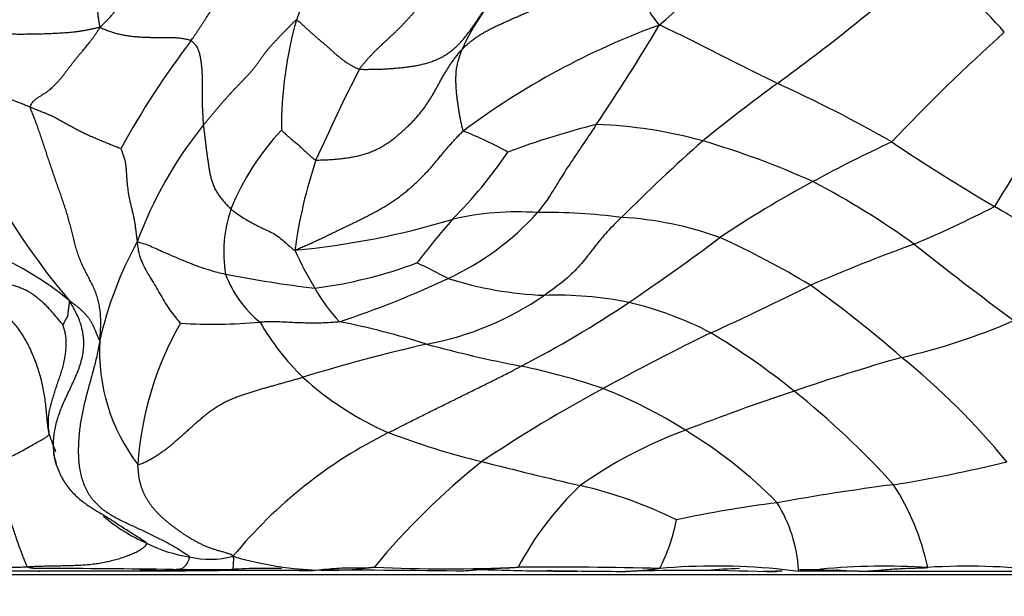
# Model space of a CAD drawing. Units: millimetres. Extents: x 0 to 1453, y 0 to 2782.
# Drawn here: x 194 to 218, y 2267 to 2281 of the extents above; entities that cross this region are included whole.
import ezdxf
from ezdxf import colors
from ezdxf.entities.mleader import LeaderData, LeaderLine
from ezdxf.math import Vec2, Vec3

# ---------------------------------------------------------------- set-up
doc = ezdxf.new("R2010")
doc.units = ezdxf.units.MM
doc.layers.add('DV7_Défaut', color=7, linetype='Continuous')
doc.layers.add('Défaut', color=7, linetype='Continuous')

# ---------------------------------------------------------------- blocks, each defined once
blk = doc.blocks.new('_DOT')
at = {"color": 0}
blk.add_line((0, 0), (-1, 0), dxfattribs=at)
at = {"color": 0, "const_width": 0.333}
blk.add_lwpolyline([(-0.1665, 0, 1), (0.1665, 0, 1)], format="xyb", close=True, dxfattribs=at)
blk = doc.blocks.new('SE6')
at = {"layer": 'DV7_Défaut', "color": 7, "linetype": 'Continuous'}
blk.add_line((186.974, 2267.804), (222.974, 2267.804), dxfattribs=at)
for centre, radius, start, end in [((237.341, 2266.362), 39.991, 153.3063, 157.9999), ((191.372, 2301.675), 27.083, 310.9233, 318.0237), ((210.865, 2282.747), 2.33, 181.1171, 221.2158), ((184.02, 2318.347), 47.636, 305.9607, 311.4575), ((212.255, 2276.594), 6.895, 40.1133, 61.368), ((209.184, 2278.427), 5.354, 132.9047, 155.9761), ((209.69, 2278.695), 9.792, 164.3096, 180.2728), ((215.529, 2263.627), 18.719, 110.0464, 126.7501), ((169.517, 2304.574), 45.974, 325.8791, 329.4581), ((249.869, 2245.091), 48.353, 131.9784, 136.5243), ((214.307, 2268.154), 20.897, 142.6529, 151.2831), ((208.619, 2286.179), 18.161, 198.9394, 220.0639), ((247.64, 2256.862), 51.412, 153.0828, 155.8212), ((235.82, 2247.036), 40.502, 126.0342, 129.2862), ((198.236, 2249.524), 33.245, 60.1547, 65.5538), ((231.285, 2268.508), 16.263, 138.6306, 149.4034), ((205.902, 2272.419), 10.145, 141.2333, 159.786), ((212.642, 2258.699), 20.715, 104.1536, 110.4078), ((207.178, 2267.587), 11.206, 74.4906, 87.9602), ((204.397, 2274.414), 6.179, 136.7377, 158.0755), ((201.268, 2270.687), 8.508, 60.8043, 68.9175), ((239.147, 2245.605), 43.748, 131.4722, 135.039), ((204.516, 2258.978), 20.215, 65.63, 73.7439), ((228.849, 2248.018), 33.444, 114.8751, 118.5657), ((240.946, 2317.22), 46.847, 236.0464, 239.666), ((196.39, 2284.166), 10.869, 314.9105, 326.1649), ((211.929, 2274.157), 11.806, 161.4179, 172.3955), ((226.442, 2252.265), 28.564, 118.3998, 123.709), ((203.268, 2259.092), 20.66, 54.2871, 62.3473), ((201.779, 2275.663), 3.288, 161.2335, 189.2652), ((201.071, 2281.242), 6.853, 294.9379, 317.7517), ((205.645, 2269.774), 6.879, 85.8476, 103.2927), ((206.424, 2263.481), 13.156, 82.283, 91.223), ((204.795, 2300.847), 27.111, 292.8624, 297.4353), ((198.36, 2295.486), 19.855, 275.3965, 286.6961), ((221.658, 2261.284), 23.24, 139.2036, 142.571), ((207.716, 2268.104), 8.428, 70.0593, 86.7674), ((189.793, 2268.527), 7.735, 50.4325, 82.8117), ((204.31, 2271.539), 9.06, 151.0522, 167.4266), ((175.215, 2323.23), 58.988, 304.20325, 306.84847), ((202.078, 2257.207), 20.656, 58.7289, 65.6629), ((207.437, 2278.887), 7.875, 203.7167, 211.3445), ((229.851, 2235.65), 42.758, 109.8564, 113.5025), ((286.439, 2365.894), 114.725, 231.69524, 233.22524), ((199.253, 2285.994), 11.298, 277.4176, 290.4626), ((192.659, 2253.465), 24.346, 62.3408, 64.3369), ((204.408, 2305.385), 30.817, 259.0095, 263.1096), ((201.088, 2276.083), 2.726, 200.4031, 231.1678), ((193.972, 2296.227), 23.434, 288.2482, 295.2289), ((206.689, 2283.698), 9.089, 252.5255, 267.6014), ((204.55, 2276.968), 4.413, 209.5657, 222.7663), ((183.208, 2333.651), 65.817, 294.37225, 296.71793), ((196.152, 2251.53), 28.662, 48.8203, 54.4904), ((202.099, 2280.711), 7.407, 280.3916, 304.6396), ((193.237, 2297.032), 27.19, 297.3829, 303.8264), ((206.604, 2265.7), 8.921, 78.5585, 91.8953), ((206.439, 2266.217), 8.452, 62.2895, 76.7646), ((198.226, 2288.09), 14.177, 266.792, 274.6635), ((204.65, 2276.979), 6.075, 209.7983, 225.8683), ((197.641, 2255.293), 19.036, 72.2807, 78.888), ((211.471, 2288.535), 15.837, 282.9622, 293.3854), ((204.369, 2269.97), 7.99, 150.244, 176.274), ((200.003, 2273.251), 4.543, 176.7163, 217.4477), ((237.536, 2217.929), 62.036, 115.97173, 118.70293), ((201.294, 2258.545), 17.664, 51.038, 59.086), ((212.918, 2231.946), 42.549, 102.8776, 107.0803), ((211.68, 2303.647), 31.326, 254.7401, 259.0761), ((229.859, 2221.225), 53.957, 105.9589, 108.8776), ((203.787, 2259.243), 17.843, 39.3365, 50.9669), ((202.339, 2256.517), 16.722, 71.1496, 78.2547), ((205.502, 2278.173), 7.528, 227.5479, 246.5753), ((225.329, 2239.791), 36.998, 118.3816, 123.7304), ((203.521, 2261.523), 11.613, 57.5735, 68.6844), ((233.776, 2208.688), 67.088, 108.57881, 110.98715), ((199.318, 2255.943), 20.93, 42.1765, 51.31), ((213.563, 2260.977), 11.029, 110.2369, 125.3267), ((203.979, 2261.72), 11.204, 44.3647, 59.0084), ((198.312, 2272.483), 4.266, 197.0589, 203.1077), ((207.658, 2260.896), 11.578, 116.4072, 140.5675), ((209.251, 2288.997), 18.969, 249.1819, 256.3823), ((216.014, 2256.509), 17.988, 128.6291, 140.3502), ((232.446, 2378.857), 111.774, 255.67186, 256.9387), ((209.181, 2305.09), 35.546, 279.1424, 283.6795), ((212.52, 2264.343), 7.758, 133.443, 152.0176), ((204.667, 2259.178), 11.087, 63.9515, 76.8711), ((221.901, 2215.085), 55.365, 97.3393, 100.3137), ((209.665, 2266.687), 6.133, 12.1531, 32.6498), ((215.357, 2242.248), 27.514, 97.0315, 102.2138), ((208.974, 2267.692), 3.544, 3.7466, 31.7131), ((198.312, 2272.483), 4.266, 229.7246, 246.4705), ((204.831, 2270.11), 4.804, 333.2836, 348.3413), ((198.11, 2271.455), 3.251, 242.4906, 261.7951), ((198.157, 2270.287), 2.112, 256.0061, 285.332), ((201.045, 2276.034), 8.125, 253.3422, 277.9177), ((188.431, 1399.56), 868.413, 89.417995, 89.629592), ((199.822, 2247.941), 20.019, 91.2789, 93.2932), ((203.954, 2305.142), 37.199, 267.2418, 272.6427), ((206.291, 2151.296), 116.689, 88.60948, 90.30509), ((210.488, 2252.518), 15.493, 84.511, 95.0573), ((211.289, 2257.538), 10.412, 91.2255, 95.5793), ((214.645, 2250.285), 17.722, 86.7163, 95.1506), ((216.631, 2251.397), 16.61, 83.5904, 93.3502), ((194.019, 2373.828), 105.936, 268.40403, 269.9682), ((194.052, 2283.899), 16.009, 269.6622, 269.8487), ((195.095, 2894.364), 626.473, 269.896225, 270.124376), ((194.666, 2224.189), 43.766, 86.9804, 87.6687), ((196.913, 2355.149), 87.258, 269.69877, 270.42216), ((197.469, 2349.245), 81.352, 269.64966, 270.06464), ((200.357, 1787.811), 480.091, 90.0221, 90.3342), ((201.567, 2099.9), 168.008, 89.11221, 90.47582), ((210.304, 2551.801), 283.928, 269.20735, 269.59572), ((209.847, 2216.97), 50.934, 87.6209, 91.7536), ((211.521, 2331.972), 64.084, 270.11164, 270.47857), ((212.337, 1873.043), 394.847, 90.03351, 90.05871), ((210.488, 2252.518), 15.493, 82.5068, 84.511), ((208.974, 2267.692), 3.544, 3.0172, 3.7466), ((212.337, 1873.043), 394.847, 89.76295, 89.97181), ((211.521, 2331.972), 64.084, 270.96539, 271.70651), ((215.637, 2669.211), 401.328, 269.76601, 270.33552)]:
    blk.add_arc(centre, radius, start, end, dxfattribs=at)
for points in [[(195.469, 2281.156), (195.498, 2281.179), (195.541, 2281.221), (195.605, 2281.287), (195.669, 2281.354), (195.733, 2281.423), (195.796, 2281.495), (195.859, 2281.569), (195.922, 2281.644), (195.983, 2281.722), (196.043, 2281.801), (196.101, 2281.882), (196.156, 2281.964), (196.209, 2282.046), (196.258, 2282.126), (196.306, 2282.202), (196.352, 2282.27), (196.396, 2282.329), (196.438, 2282.378), (196.479, 2282.416), (196.518, 2282.446), (196.555, 2282.47), (196.592, 2282.49), (196.628, 2282.509), (196.663, 2282.527), (196.698, 2282.547), (196.733, 2282.568), (196.767, 2282.592), (196.801, 2282.62), (196.835, 2282.652), (196.868, 2282.69), (196.902, 2282.736), (196.936, 2282.789), (196.971, 2282.85), (197.006, 2282.917), (197.041, 2282.988), (197.078, 2283.063), (197.114, 2283.139), (197.151, 2283.215), (197.188, 2283.291), (197.225, 2283.366), (197.261, 2283.439), (197.297, 2283.51), (197.332, 2283.579), (197.367, 2283.646), (197.389, 2283.69), (197.399, 2283.712)], [(195.022, 2283.055), (195.028, 2283.045), (195.038, 2283.024), (195.053, 2282.993), (195.069, 2282.961), (195.084, 2282.93), (195.099, 2282.898), (195.114, 2282.867), (195.13, 2282.835), (195.145, 2282.804), (195.16, 2282.772), (195.175, 2282.74), (195.19, 2282.708), (195.205, 2282.675), (195.219, 2282.641), (195.233, 2282.606), (195.246, 2282.571), (195.259, 2282.534), (195.272, 2282.496), (195.283, 2282.456), (195.294, 2282.414), (195.304, 2282.37), (195.313, 2282.323), (195.322, 2282.274), (195.329, 2282.223), (195.336, 2282.172), (195.343, 2282.119), (195.349, 2282.066), (195.355, 2282.013), (195.361, 2281.96), (195.368, 2281.907), (195.374, 2281.854), (195.38, 2281.802), (195.386, 2281.749), (195.392, 2281.696), (195.398, 2281.644), (195.404, 2281.592), (195.41, 2281.541), (195.416, 2281.49), (195.422, 2281.44), (195.428, 2281.391), (195.435, 2281.344), (195.442, 2281.297), (195.449, 2281.251), (195.456, 2281.205), (195.461, 2281.175), (195.469, 2281.156)], [(197.694, 2280.831), (197.706, 2280.848), (197.731, 2280.884), (197.768, 2280.938), (197.805, 2280.993), (197.842, 2281.049), (197.88, 2281.105), (197.918, 2281.163), (197.956, 2281.222), (197.994, 2281.281), (198.033, 2281.341), (198.072, 2281.402), (198.11, 2281.461), (198.148, 2281.52), (198.185, 2281.576), (198.221, 2281.63), (198.255, 2281.681), (198.287, 2281.728), (198.317, 2281.772), (198.346, 2281.812), (198.373, 2281.849), (198.399, 2281.883), (198.423, 2281.914), (198.447, 2281.944), (198.47, 2281.973), (198.493, 2282.001), (198.515, 2282.028), (198.536, 2282.054), (198.557, 2282.079), (198.577, 2282.104), (198.596, 2282.127), (198.614, 2282.15), (198.631, 2282.174), (198.648, 2282.199), (198.664, 2282.225), (198.68, 2282.252), (198.696, 2282.281), (198.711, 2282.311), (198.726, 2282.343), (198.742, 2282.376), (198.758, 2282.413), (198.774, 2282.451), (198.79, 2282.493), (198.807, 2282.536), (198.824, 2282.58), (198.836, 2282.61), (198.843, 2282.626)], [(201.798, 2280.136), (201.813, 2280.157), (201.845, 2280.197), (201.894, 2280.256), (201.942, 2280.315), (201.991, 2280.372), (202.04, 2280.428), (202.09, 2280.481), (202.14, 2280.534), (202.191, 2280.585), (202.243, 2280.636), (202.295, 2280.686), (202.347, 2280.735), (202.4, 2280.784), (202.453, 2280.834), (202.507, 2280.884), (202.561, 2280.934), (202.615, 2280.985), (202.67, 2281.037), (202.724, 2281.09), (202.779, 2281.143), (202.833, 2281.198), (202.887, 2281.254), (202.941, 2281.311), (202.994, 2281.368), (203.047, 2281.427), (203.099, 2281.487), (203.15, 2281.547), (203.201, 2281.609), (203.251, 2281.671), (203.3, 2281.735), (203.349, 2281.799), (203.397, 2281.864), (203.445, 2281.929), (203.491, 2281.994), (203.538, 2282.059), (203.584, 2282.124), (203.63, 2282.189), (203.676, 2282.253), (203.722, 2282.318), (203.767, 2282.384), (203.811, 2282.451), (203.854, 2282.52), (203.896, 2282.591), (203.938, 2282.664), (203.963, 2282.713), (203.979, 2282.746)], [(204.293, 2280.607), (204.315, 2280.631), (204.362, 2280.677), (204.434, 2280.744), (204.509, 2280.808), (204.588, 2280.869), (204.67, 2280.928), (204.756, 2280.983), (204.845, 2281.036), (204.936, 2281.086), (205.029, 2281.135), (205.125, 2281.181), (205.222, 2281.226), (205.32, 2281.271), (205.419, 2281.316), (205.519, 2281.36), (205.618, 2281.404), (205.719, 2281.448), (205.819, 2281.492), (205.919, 2281.536), (206.02, 2281.579), (206.121, 2281.623), (206.222, 2281.666), (206.323, 2281.71), (206.424, 2281.753), (206.525, 2281.797), (206.626, 2281.841), (206.727, 2281.886), (206.828, 2281.93), (206.928, 2281.974), (207.029, 2282.019), (207.13, 2282.063), (207.231, 2282.107), (207.332, 2282.152), (207.432, 2282.197), (207.533, 2282.241), (207.634, 2282.286), (207.735, 2282.332), (207.835, 2282.377), (207.935, 2282.423), (208.036, 2282.469), (208.136, 2282.515), (208.236, 2282.561), (208.336, 2282.608), (208.436, 2282.655), (208.503, 2282.686), (208.535, 2282.702)], [(201.798, 2280.136), (201.831, 2280.132), (201.91, 2280.131), (202.029, 2280.131), (202.147, 2280.133), (202.265, 2280.135), (202.383, 2280.14), (202.501, 2280.146), (202.618, 2280.155), (202.735, 2280.164), (202.851, 2280.176), (202.967, 2280.19), (203.081, 2280.206), (203.194, 2280.225), (203.306, 2280.248), (203.415, 2280.275), (203.521, 2280.307), (203.623, 2280.344), (203.722, 2280.386), (203.817, 2280.434), (203.907, 2280.487), (203.992, 2280.544), (204.073, 2280.606), (204.149, 2280.673), (204.221, 2280.742), (204.288, 2280.815), (204.353, 2280.89), (204.414, 2280.967), (204.474, 2281.046), (204.532, 2281.126), (204.589, 2281.206), (204.645, 2281.288), (204.7, 2281.37), (204.756, 2281.452), (204.812, 2281.534), (204.868, 2281.616), (204.925, 2281.697), (204.984, 2281.777), (205.044, 2281.856), (205.107, 2281.933), (205.172, 2282.008), (205.241, 2282.081), (205.312, 2282.151), (205.386, 2282.218), (205.462, 2282.284), (205.513, 2282.328), (205.539, 2282.349)], [(195.469, 2281.156), (195.435, 2281.149), (195.381, 2281.136), (195.3, 2281.118), (195.219, 2281.101), (195.139, 2281.085), (195.058, 2281.071), (194.977, 2281.058), (194.896, 2281.047), (194.815, 2281.037), (194.734, 2281.029), (194.652, 2281.021), (194.57, 2281.015), (194.487, 2281.01), (194.404, 2281.005), (194.319, 2281.002), (194.235, 2280.999), (194.15, 2280.996), (194.064, 2280.993), (193.978, 2280.991), (193.891, 2280.988), (193.805, 2280.987), (193.718, 2280.986), (193.63, 2280.985), (193.543, 2280.985), (193.456, 2280.985), (193.368, 2280.986), (193.281, 2280.987), (193.194, 2280.988), (193.106, 2280.989), (193.019, 2280.991), (192.932, 2280.993), (192.845, 2280.997), (192.758, 2281.002), (192.672, 2281.01), (192.587, 2281.02), (192.503, 2281.032), (192.421, 2281.049), (192.341, 2281.07), (192.263, 2281.095), (192.188, 2281.123), (192.115, 2281.155), (192.045, 2281.189), (191.977, 2281.224), (191.91, 2281.26), (191.867, 2281.285), (191.849, 2281.304)], [(193.775, 2279.206), (193.772, 2279.228), (193.786, 2279.261), (193.812, 2279.305), (193.841, 2279.344), (193.872, 2279.377), (193.905, 2279.405), (193.937, 2279.429), (193.968, 2279.451), (193.998, 2279.47), (194.027, 2279.488), (194.055, 2279.505), (194.082, 2279.522), (194.111, 2279.54), (194.14, 2279.559), (194.171, 2279.58), (194.204, 2279.605), (194.241, 2279.634), (194.28, 2279.667), (194.323, 2279.706), (194.369, 2279.75), (194.417, 2279.798), (194.466, 2279.851), (194.516, 2279.909), (194.566, 2279.97), (194.616, 2280.035), (194.665, 2280.1), (194.713, 2280.165), (194.761, 2280.229), (194.809, 2280.291), (194.855, 2280.351), (194.9, 2280.408), (194.945, 2280.462), (194.988, 2280.513), (195.03, 2280.561), (195.071, 2280.609), (195.111, 2280.656), (195.151, 2280.703), (195.19, 2280.752), (195.229, 2280.802), (195.268, 2280.854), (195.308, 2280.908), (195.347, 2280.965), (195.387, 2281.023), (195.428, 2281.084), (195.455, 2281.126), (195.469, 2281.156)], [(195.469, 2281.156), (195.489, 2281.147), (195.523, 2281.133), (195.574, 2281.112), (195.624, 2281.092), (195.675, 2281.073), (195.725, 2281.055), (195.776, 2281.038), (195.827, 2281.023), (195.877, 2281.008), (195.928, 2280.995), (195.979, 2280.983), (196.03, 2280.972), (196.081, 2280.962), (196.132, 2280.954), (196.183, 2280.947), (196.234, 2280.941), (196.285, 2280.936), (196.336, 2280.931), (196.387, 2280.927), (196.438, 2280.923), (196.488, 2280.92), (196.539, 2280.918), (196.589, 2280.916), (196.639, 2280.914), (196.689, 2280.913), (196.739, 2280.911), (196.789, 2280.911), (196.839, 2280.91), (196.889, 2280.91), (196.939, 2280.91), (196.988, 2280.91), (197.038, 2280.91), (197.088, 2280.91), (197.138, 2280.91), (197.188, 2280.909), (197.238, 2280.909), (197.288, 2280.907), (197.339, 2280.904), (197.389, 2280.9), (197.44, 2280.895), (197.492, 2280.887), (197.543, 2280.877), (197.594, 2280.865), (197.645, 2280.85), (197.68, 2280.839), (197.694, 2280.831)], [(197.992, 2278.772), (198.01, 2278.794), (198.047, 2278.838), (198.101, 2278.903), (198.156, 2278.968), (198.21, 2279.033), (198.265, 2279.098), (198.319, 2279.163), (198.374, 2279.226), (198.429, 2279.29), (198.484, 2279.352), (198.539, 2279.415), (198.595, 2279.477), (198.651, 2279.539), (198.707, 2279.599), (198.764, 2279.66), (198.821, 2279.719), (198.878, 2279.779), (198.935, 2279.838), (198.992, 2279.897), (199.048, 2279.955), (199.102, 2280.013), (199.154, 2280.07), (199.202, 2280.127), (199.247, 2280.183), (199.289, 2280.239), (199.328, 2280.294), (199.366, 2280.348), (199.404, 2280.401), (199.442, 2280.455), (199.481, 2280.507), (199.522, 2280.561), (199.565, 2280.614), (199.61, 2280.668), (199.658, 2280.722), (199.708, 2280.777), (199.76, 2280.832), (199.813, 2280.888), (199.867, 2280.946), (199.923, 2281.003), (199.98, 2281.062), (200.036, 2281.119), (200.092, 2281.177), (200.148, 2281.234), (200.203, 2281.291), (200.239, 2281.328), (200.262, 2281.343)], [(200.262, 2281.343), (200.278, 2281.336), (200.301, 2281.317), (200.334, 2281.287), (200.368, 2281.258), (200.401, 2281.228), (200.434, 2281.198), (200.467, 2281.168), (200.501, 2281.138), (200.534, 2281.108), (200.567, 2281.078), (200.6, 2281.048), (200.634, 2281.018), (200.667, 2280.988), (200.7, 2280.958), (200.734, 2280.928), (200.767, 2280.899), (200.801, 2280.87), (200.835, 2280.841), (200.869, 2280.812), (200.903, 2280.784), (200.937, 2280.755), (200.971, 2280.727), (201.004, 2280.698), (201.038, 2280.669), (201.071, 2280.639), (201.104, 2280.61), (201.137, 2280.58), (201.169, 2280.55), (201.202, 2280.521), (201.235, 2280.492), (201.269, 2280.463), (201.302, 2280.435), (201.337, 2280.407), (201.372, 2280.379), (201.408, 2280.352), (201.444, 2280.326), (201.481, 2280.301), (201.518, 2280.277), (201.556, 2280.254), (201.595, 2280.232), (201.634, 2280.21), (201.674, 2280.19), (201.714, 2280.17), (201.753, 2280.151), (201.778, 2280.139), (201.798, 2280.136)], [(197.694, 2280.831), (197.707, 2280.824), (197.728, 2280.805), (197.758, 2280.776), (197.787, 2280.745), (197.813, 2280.71), (197.837, 2280.672), (197.857, 2280.631), (197.874, 2280.586), (197.889, 2280.54), (197.902, 2280.492), (197.913, 2280.444), (197.922, 2280.395), (197.93, 2280.346), (197.937, 2280.296), (197.943, 2280.247), (197.948, 2280.197), (197.953, 2280.148), (197.956, 2280.098), (197.959, 2280.049), (197.961, 2279.999), (197.963, 2279.95), (197.964, 2279.9), (197.965, 2279.851), (197.965, 2279.802), (197.965, 2279.752), (197.965, 2279.703), (197.965, 2279.654), (197.965, 2279.605), (197.965, 2279.555), (197.964, 2279.506), (197.964, 2279.457), (197.964, 2279.408), (197.964, 2279.359), (197.965, 2279.31), (197.966, 2279.261), (197.967, 2279.212), (197.969, 2279.163), (197.971, 2279.114), (197.974, 2279.065), (197.976, 2279.016), (197.979, 2278.967), (197.982, 2278.918), (197.985, 2278.869), (197.988, 2278.82), (197.99, 2278.788), (197.992, 2278.772)], [(200.739, 2277.919), (200.767, 2277.917), (200.848, 2277.919), (200.97, 2277.924), (201.091, 2277.93), (201.212, 2277.938), (201.332, 2277.949), (201.452, 2277.964), (201.57, 2277.982), (201.687, 2278.003), (201.802, 2278.029), (201.916, 2278.06), (202.026, 2278.096), (202.133, 2278.138), (202.236, 2278.185), (202.335, 2278.238), (202.43, 2278.295), (202.521, 2278.356), (202.609, 2278.421), (202.694, 2278.487), (202.777, 2278.556), (202.857, 2278.627), (202.935, 2278.698), (203.012, 2278.771), (203.086, 2278.845), (203.158, 2278.921), (203.226, 2278.998), (203.292, 2279.077), (203.355, 2279.158), (203.414, 2279.241), (203.471, 2279.325), (203.526, 2279.41), (203.578, 2279.496), (203.628, 2279.583), (203.677, 2279.671), (203.726, 2279.76), (203.775, 2279.848), (203.824, 2279.936), (203.875, 2280.025), (203.927, 2280.112), (203.981, 2280.198), (204.038, 2280.283), (204.098, 2280.366), (204.16, 2280.448), (204.225, 2280.528), (204.27, 2280.581), (204.293, 2280.607)], [(204.293, 2280.607), (204.288, 2280.594), (204.28, 2280.57), (204.267, 2280.532), (204.254, 2280.495), (204.242, 2280.457), (204.229, 2280.419), (204.218, 2280.38), (204.206, 2280.341), (204.195, 2280.303), (204.185, 2280.264), (204.175, 2280.224), (204.167, 2280.185), (204.161, 2280.145), (204.156, 2280.105), (204.152, 2280.065), (204.149, 2280.024), (204.147, 2279.982), (204.146, 2279.94), (204.145, 2279.898), (204.145, 2279.854), (204.146, 2279.81), (204.148, 2279.765), (204.149, 2279.72), (204.152, 2279.674), (204.155, 2279.628), (204.159, 2279.581), (204.163, 2279.534), (204.169, 2279.486), (204.175, 2279.437), (204.181, 2279.388), (204.188, 2279.339), (204.196, 2279.289), (204.203, 2279.239), (204.21, 2279.19), (204.218, 2279.14), (204.226, 2279.09), (204.234, 2279.039), (204.243, 2278.988), (204.252, 2278.937), (204.262, 2278.885), (204.273, 2278.833), (204.285, 2278.78), (204.298, 2278.727), (204.312, 2278.674), (204.321, 2278.639), (204.329, 2278.625)], [(193.775, 2279.206), (193.756, 2279.213), (193.72, 2279.228), (193.666, 2279.25), (193.611, 2279.272), (193.556, 2279.294), (193.501, 2279.315), (193.446, 2279.336), (193.391, 2279.357), (193.336, 2279.378), (193.281, 2279.398), (193.225, 2279.418), (193.17, 2279.438), (193.115, 2279.458), (193.059, 2279.478), (193.004, 2279.499), (192.949, 2279.519), (192.893, 2279.539), (192.838, 2279.559), (192.782, 2279.579), (192.727, 2279.599), (192.671, 2279.618), (192.616, 2279.638), (192.56, 2279.658), (192.505, 2279.679), (192.45, 2279.7), (192.396, 2279.722), (192.342, 2279.745), (192.288, 2279.768), (192.234, 2279.792), (192.18, 2279.815), (192.126, 2279.839), (192.073, 2279.864), (192.02, 2279.888), (191.967, 2279.914), (191.916, 2279.94), (191.865, 2279.968), (191.815, 2279.996), (191.766, 2280.026), (191.718, 2280.057), (191.67, 2280.089), (191.623, 2280.122), (191.578, 2280.156), (191.533, 2280.193), (191.49, 2280.231), (191.461, 2280.257), (191.441, 2280.285)], [(195.467, 2273.512), (195.473, 2273.568), (195.48, 2273.662), (195.488, 2273.803), (195.491, 2273.943), (195.489, 2274.083), (195.478, 2274.222), (195.459, 2274.359), (195.429, 2274.493), (195.391, 2274.623), (195.343, 2274.748), (195.288, 2274.87), (195.228, 2274.988), (195.167, 2275.105), (195.106, 2275.222), (195.048, 2275.342), (194.994, 2275.464), (194.946, 2275.591), (194.903, 2275.72), (194.865, 2275.852), (194.831, 2275.984), (194.799, 2276.116), (194.766, 2276.248), (194.732, 2276.38), (194.695, 2276.512), (194.656, 2276.644), (194.614, 2276.777), (194.57, 2276.909), (194.524, 2277.041), (194.478, 2277.173), (194.432, 2277.305), (194.386, 2277.436), (194.34, 2277.568), (194.295, 2277.7), (194.25, 2277.832), (194.206, 2277.965), (194.163, 2278.098), (194.119, 2278.231), (194.075, 2278.364), (194.031, 2278.496), (193.986, 2278.627), (193.941, 2278.754), (193.896, 2278.876), (193.851, 2278.993), (193.807, 2279.104), (193.779, 2279.176), (193.775, 2279.206)], [(195.98, 2278.195), (195.973, 2278.196), (195.94, 2278.209), (195.889, 2278.229), (195.839, 2278.248), (195.788, 2278.269), (195.737, 2278.289), (195.686, 2278.31), (195.635, 2278.332), (195.584, 2278.353), (195.533, 2278.374), (195.482, 2278.396), (195.431, 2278.417), (195.38, 2278.439), (195.329, 2278.46), (195.278, 2278.482), (195.226, 2278.504), (195.176, 2278.526), (195.125, 2278.549), (195.075, 2278.572), (195.025, 2278.596), (194.976, 2278.621), (194.927, 2278.646), (194.879, 2278.672), (194.83, 2278.698), (194.782, 2278.725), (194.734, 2278.751), (194.686, 2278.778), (194.637, 2278.805), (194.589, 2278.832), (194.541, 2278.859), (194.493, 2278.886), (194.445, 2278.913), (194.396, 2278.94), (194.347, 2278.965), (194.296, 2278.99), (194.245, 2279.013), (194.194, 2279.035), (194.141, 2279.057), (194.089, 2279.077), (194.036, 2279.098), (193.983, 2279.119), (193.931, 2279.14), (193.879, 2279.162), (193.827, 2279.184), (193.792, 2279.199), (193.775, 2279.206)], [(197.992, 2278.772), (197.994, 2278.755), (197.998, 2278.721), (198.004, 2278.671), (198.011, 2278.621), (198.017, 2278.571), (198.023, 2278.521), (198.029, 2278.471), (198.035, 2278.421), (198.041, 2278.371), (198.047, 2278.321), (198.053, 2278.271), (198.059, 2278.221), (198.065, 2278.172), (198.072, 2278.122), (198.079, 2278.073), (198.086, 2278.024), (198.093, 2277.975), (198.1, 2277.926), (198.107, 2277.876), (198.114, 2277.827), (198.121, 2277.778), (198.128, 2277.729), (198.136, 2277.68), (198.145, 2277.632), (198.154, 2277.583), (198.166, 2277.535), (198.178, 2277.486), (198.192, 2277.438), (198.208, 2277.39), (198.224, 2277.342), (198.242, 2277.294), (198.262, 2277.247), (198.284, 2277.2), (198.309, 2277.155), (198.335, 2277.111), (198.364, 2277.068), (198.394, 2277.026), (198.425, 2276.985), (198.458, 2276.945), (198.491, 2276.906), (198.525, 2276.868), (198.56, 2276.83), (198.594, 2276.793), (198.629, 2276.756), (198.652, 2276.732), (198.665, 2276.72)], [(200.227, 2275.719), (200.266, 2275.737), (200.343, 2275.769), (200.458, 2275.818), (200.573, 2275.868), (200.687, 2275.919), (200.8, 2275.972), (200.912, 2276.026), (201.024, 2276.08), (201.136, 2276.134), (201.248, 2276.189), (201.361, 2276.243), (201.473, 2276.296), (201.586, 2276.35), (201.698, 2276.404), (201.81, 2276.459), (201.921, 2276.514), (202.032, 2276.571), (202.141, 2276.628), (202.249, 2276.687), (202.355, 2276.748), (202.459, 2276.81), (202.561, 2276.873), (202.658, 2276.939), (202.752, 2277.006), (202.842, 2277.074), (202.929, 2277.144), (203.013, 2277.213), (203.093, 2277.283), (203.17, 2277.353), (203.245, 2277.424), (203.317, 2277.495), (203.388, 2277.566), (203.456, 2277.639), (203.523, 2277.713), (203.589, 2277.788), (203.655, 2277.866), (203.722, 2277.947), (203.789, 2278.029), (203.858, 2278.112), (203.93, 2278.197), (204.004, 2278.282), (204.081, 2278.368), (204.161, 2278.454), (204.243, 2278.541), (204.299, 2278.599), (204.329, 2278.625)], [(195.98, 2278.195), (195.982, 2278.188), (195.995, 2278.157), (196.014, 2278.11), (196.032, 2278.062), (196.049, 2278.013), (196.065, 2277.964), (196.078, 2277.913), (196.089, 2277.862), (196.097, 2277.81), (196.103, 2277.758), (196.108, 2277.705), (196.111, 2277.652), (196.115, 2277.598), (196.118, 2277.545), (196.122, 2277.492), (196.126, 2277.439), (196.13, 2277.385), (196.135, 2277.332), (196.14, 2277.279), (196.147, 2277.226), (196.154, 2277.172), (196.161, 2277.119), (196.17, 2277.066), (196.179, 2277.014), (196.19, 2276.961), (196.201, 2276.909), (196.214, 2276.856), (196.227, 2276.804), (196.24, 2276.752), (196.253, 2276.7), (196.266, 2276.648), (196.278, 2276.596), (196.289, 2276.544), (196.299, 2276.491), (196.309, 2276.439), (196.318, 2276.387), (196.326, 2276.336), (196.333, 2276.284), (196.34, 2276.232), (196.346, 2276.181), (196.352, 2276.129), (196.358, 2276.078), (196.364, 2276.027), (196.371, 2275.977), (196.376, 2275.944), (196.382, 2275.925)], [(194.567, 2273.897), (194.562, 2273.904), (194.538, 2273.932), (194.503, 2273.975), (194.468, 2274.017), (194.432, 2274.059), (194.396, 2274.102), (194.36, 2274.144), (194.324, 2274.186), (194.288, 2274.227), (194.251, 2274.269), (194.213, 2274.31), (194.175, 2274.35), (194.136, 2274.389), (194.095, 2274.427), (194.054, 2274.464), (194.011, 2274.5), (193.968, 2274.535), (193.924, 2274.57), (193.88, 2274.604), (193.835, 2274.637), (193.789, 2274.668), (193.742, 2274.698), (193.693, 2274.725), (193.644, 2274.75), (193.593, 2274.773), (193.541, 2274.794), (193.489, 2274.812), (193.436, 2274.83), (193.383, 2274.846), (193.329, 2274.862), (193.275, 2274.877), (193.222, 2274.891), (193.168, 2274.905), (193.114, 2274.918), (193.059, 2274.93), (193.005, 2274.942), (192.95, 2274.954), (192.895, 2274.965), (192.841, 2274.975), (192.786, 2274.986), (192.731, 2274.996), (192.676, 2275.006), (192.621, 2275.016), (192.566, 2275.026), (192.53, 2275.032), (192.519, 2275.034)], [(194.72, 2274.49), (194.719, 2274.484), (194.723, 2274.467), (194.722, 2274.449), (194.721, 2274.431), (194.719, 2274.413), (194.717, 2274.395), (194.714, 2274.378), (194.712, 2274.36), (194.709, 2274.343), (194.706, 2274.325), (194.704, 2274.308), (194.702, 2274.29), (194.699, 2274.273), (194.697, 2274.255), (194.695, 2274.238), (194.693, 2274.221), (194.691, 2274.203), (194.69, 2274.186), (194.688, 2274.168), (194.686, 2274.152), (194.684, 2274.135), (194.681, 2274.12), (194.678, 2274.106), (194.673, 2274.093), (194.667, 2274.081), (194.661, 2274.07), (194.654, 2274.06), (194.648, 2274.05), (194.641, 2274.04), (194.635, 2274.03), (194.63, 2274.021), (194.624, 2274.011), (194.619, 2274.002), (194.615, 2273.993), (194.61, 2273.984), (194.606, 2273.976), (194.602, 2273.967), (194.597, 2273.959), (194.593, 2273.95), (194.589, 2273.941), (194.585, 2273.933), (194.58, 2273.924), (194.576, 2273.915), (194.571, 2273.906), (194.568, 2273.897), (194.567, 2273.897)], [(195.467, 2273.512), (195.463, 2273.516), (195.456, 2273.528), (195.446, 2273.549), (195.436, 2273.57), (195.427, 2273.591), (195.418, 2273.614), (195.409, 2273.637), (195.399, 2273.66), (195.39, 2273.684), (195.381, 2273.707), (195.371, 2273.731), (195.361, 2273.754), (195.351, 2273.778), (195.341, 2273.802), (195.33, 2273.826), (195.319, 2273.85), (195.308, 2273.874), (195.296, 2273.899), (195.283, 2273.923), (195.27, 2273.948), (195.255, 2273.972), (195.24, 2273.997), (195.223, 2274.021), (195.206, 2274.045), (195.189, 2274.068), (195.171, 2274.092), (195.152, 2274.115), (195.132, 2274.138), (195.112, 2274.161), (195.091, 2274.184), (195.069, 2274.206), (195.047, 2274.228), (195.023, 2274.249), (195, 2274.271), (194.976, 2274.292), (194.952, 2274.313), (194.927, 2274.333), (194.902, 2274.353), (194.877, 2274.374), (194.851, 2274.393), (194.825, 2274.413), (194.8, 2274.433), (194.774, 2274.452), (194.748, 2274.471), (194.729, 2274.485), (194.72, 2274.49)], [(194.233, 2271.232), (194.234, 2271.243), (194.229, 2271.283), (194.222, 2271.344), (194.217, 2271.405), (194.214, 2271.466), (194.213, 2271.527), (194.215, 2271.588), (194.219, 2271.65), (194.226, 2271.711), (194.235, 2271.773), (194.248, 2271.834), (194.262, 2271.896), (194.278, 2271.958), (194.296, 2272.019), (194.314, 2272.08), (194.333, 2272.142), (194.351, 2272.203), (194.37, 2272.265), (194.389, 2272.327), (194.409, 2272.389), (194.429, 2272.451), (194.451, 2272.513), (194.473, 2272.575), (194.495, 2272.637), (194.516, 2272.699), (194.536, 2272.761), (194.554, 2272.824), (194.571, 2272.887), (194.586, 2272.95), (194.6, 2273.014), (194.612, 2273.077), (194.623, 2273.141), (194.632, 2273.204), (194.639, 2273.267), (194.645, 2273.33), (194.649, 2273.393), (194.65, 2273.454), (194.648, 2273.515), (194.644, 2273.574), (194.636, 2273.632), (194.626, 2273.688), (194.613, 2273.743), (194.599, 2273.796), (194.583, 2273.849), (194.573, 2273.884), (194.567, 2273.897)], [(195.467, 2273.512), (195.457, 2273.449), (195.435, 2273.34), (195.401, 2273.177), (195.364, 2273.014), (195.324, 2272.852), (195.281, 2272.69), (195.236, 2272.529), (195.192, 2272.368), (195.148, 2272.207), (195.106, 2272.045), (195.067, 2271.882), (195.033, 2271.718), (195.003, 2271.554), (194.979, 2271.388), (194.961, 2271.222), (194.948, 2271.056), (194.941, 2270.889), (194.942, 2270.723), (194.952, 2270.559), (194.971, 2270.398), (195.002, 2270.242), (195.044, 2270.092), (195.098, 2269.95), (195.164, 2269.819), (195.24, 2269.699), (195.327, 2269.59), (195.422, 2269.492), (195.525, 2269.404), (195.634, 2269.325), (195.749, 2269.253), (195.867, 2269.186), (195.989, 2269.123), (196.114, 2269.063), (196.24, 2269.004), (196.369, 2268.945), (196.499, 2268.885), (196.63, 2268.823), (196.762, 2268.76), (196.894, 2268.694), (197.026, 2268.627), (197.158, 2268.556), (197.288, 2268.482), (197.416, 2268.405), (197.543, 2268.323), (197.625, 2268.267), (197.646, 2268.237)], [(196.396, 2270.489), (196.425, 2270.489), (196.491, 2270.514), (196.587, 2270.557), (196.681, 2270.604), (196.773, 2270.657), (196.863, 2270.713), (196.951, 2270.772), (197.037, 2270.834), (197.12, 2270.898), (197.203, 2270.963), (197.283, 2271.029), (197.361, 2271.097), (197.439, 2271.165), (197.516, 2271.235), (197.593, 2271.304), (197.67, 2271.374), (197.747, 2271.444), (197.825, 2271.513), (197.904, 2271.581), (197.985, 2271.649), (198.067, 2271.715), (198.151, 2271.78), (198.237, 2271.842), (198.326, 2271.901), (198.417, 2271.957), (198.511, 2272.008), (198.607, 2272.055), (198.705, 2272.098), (198.805, 2272.137), (198.905, 2272.174), (199.006, 2272.208), (199.107, 2272.241), (199.208, 2272.272), (199.309, 2272.303), (199.411, 2272.333), (199.512, 2272.362), (199.613, 2272.391), (199.714, 2272.419), (199.815, 2272.448), (199.915, 2272.476), (200.016, 2272.505), (200.117, 2272.533), (200.218, 2272.562), (200.319, 2272.59), (200.387, 2272.609), (200.42, 2272.619)], [(193.701, 2267.994), (193.69, 2268.008), (193.674, 2268.045), (193.652, 2268.101), (193.629, 2268.156), (193.608, 2268.211), (193.587, 2268.266), (193.566, 2268.322), (193.545, 2268.378), (193.524, 2268.433), (193.504, 2268.489), (193.484, 2268.545), (193.464, 2268.601), (193.445, 2268.657), (193.426, 2268.713), (193.407, 2268.77), (193.388, 2268.826), (193.369, 2268.882), (193.35, 2268.939), (193.331, 2268.995), (193.312, 2269.051), (193.293, 2269.107), (193.273, 2269.163), (193.254, 2269.22), (193.234, 2269.276), (193.215, 2269.332), (193.196, 2269.388), (193.177, 2269.445), (193.157, 2269.501), (193.138, 2269.557), (193.119, 2269.614), (193.099, 2269.67), (193.079, 2269.726), (193.059, 2269.782), (193.038, 2269.837), (193.017, 2269.893), (192.995, 2269.948), (192.973, 2270.003), (192.95, 2270.058), (192.928, 2270.113), (192.905, 2270.168), (192.881, 2270.223), (192.858, 2270.277), (192.834, 2270.332), (192.81, 2270.386), (192.794, 2270.422), (192.786, 2270.44)], [(198.716, 2268.25), (198.699, 2268.275), (198.644, 2268.298), (198.559, 2268.329), (198.472, 2268.356), (198.383, 2268.38), (198.294, 2268.405), (198.206, 2268.432), (198.121, 2268.462), (198.039, 2268.496), (197.96, 2268.533), (197.884, 2268.571), (197.811, 2268.61), (197.74, 2268.65), (197.672, 2268.69), (197.606, 2268.73), (197.542, 2268.771), (197.48, 2268.813), (197.419, 2268.856), (197.359, 2268.899), (197.3, 2268.943), (197.241, 2268.987), (197.183, 2269.032), (197.126, 2269.077), (197.07, 2269.124), (197.016, 2269.171), (196.963, 2269.22), (196.912, 2269.27), (196.862, 2269.321), (196.813, 2269.374), (196.767, 2269.429), (196.722, 2269.486), (196.679, 2269.545), (196.639, 2269.607), (196.602, 2269.671), (196.567, 2269.737), (196.535, 2269.805), (196.507, 2269.874), (196.481, 2269.945), (196.46, 2270.018), (196.442, 2270.092), (196.427, 2270.168), (196.416, 2270.246), (196.407, 2270.325), (196.4, 2270.406), (196.397, 2270.461), (196.396, 2270.489)], [(193.701, 2267.994), (193.726, 2267.996), (193.774, 2267.999), (193.848, 2268.003), (193.922, 2268.006), (193.996, 2268.009), (194.071, 2268.012), (194.146, 2268.014), (194.221, 2268.016), (194.295, 2268.017), (194.37, 2268.018), (194.445, 2268.019), (194.519, 2268.02), (194.594, 2268.021), (194.668, 2268.023), (194.743, 2268.025), (194.818, 2268.027), (194.893, 2268.03), (194.968, 2268.033), (195.043, 2268.037), (195.119, 2268.042), (195.195, 2268.048), (195.27, 2268.056), (195.346, 2268.066), (195.421, 2268.077), (195.496, 2268.089), (195.57, 2268.103), (195.642, 2268.118), (195.714, 2268.134), (195.785, 2268.151), (195.855, 2268.17), (195.924, 2268.189), (195.992, 2268.209), (196.057, 2268.231), (196.121, 2268.253), (196.182, 2268.277), (196.241, 2268.301), (196.297, 2268.326), (196.351, 2268.352), (196.402, 2268.378), (196.45, 2268.406), (196.494, 2268.435), (196.534, 2268.466), (196.57, 2268.499), (196.603, 2268.533), (196.623, 2268.556), (196.609, 2268.572)], [(190.584, 2267.952), (190.606, 2267.95), (190.65, 2267.946), (190.716, 2267.939), (190.782, 2267.931), (190.848, 2267.924), (190.915, 2267.918), (190.981, 2267.913), (191.048, 2267.911), (191.115, 2267.913), (191.183, 2267.917), (191.25, 2267.924), (191.318, 2267.933), (191.387, 2267.941), (191.455, 2267.949), (191.524, 2267.956), (191.593, 2267.962), (191.662, 2267.966), (191.731, 2267.97), (191.801, 2267.972), (191.87, 2267.974), (191.941, 2267.976), (192.011, 2267.978), (192.082, 2267.98), (192.153, 2267.982), (192.224, 2267.983), (192.295, 2267.984), (192.366, 2267.985), (192.438, 2267.986), (192.509, 2267.986), (192.58, 2267.986), (192.651, 2267.986), (192.723, 2267.987), (192.794, 2267.986), (192.867, 2267.986), (192.941, 2267.985), (193.015, 2267.985), (193.091, 2267.984), (193.167, 2267.984), (193.243, 2267.983), (193.32, 2267.983), (193.397, 2267.984), (193.474, 2267.985), (193.55, 2267.987), (193.625, 2267.99), (193.676, 2267.993), (193.701, 2267.994)], [(213.018, 2267.925), (213.031, 2267.928), (213.043, 2267.931), (213.054, 2267.934)], [(213.969, 2267.887), (213.987, 2267.886), (214.006, 2267.886), (214.024, 2267.886)]]:
    blk.add_open_spline(points, degree=3, dxfattribs=at)
for points, knots in [([(211.994, 2279.789), (211.972, 2279.799), (211.885, 2279.842), (211.71, 2279.927), (211.471, 2280.044), (211.209, 2280.173), (210.949, 2280.303), (210.69, 2280.435), (210.431, 2280.567), (210.172, 2280.7), (209.91, 2280.831), (209.647, 2280.962), (209.404, 2281.078), (209.228, 2281.161), (209.14, 2281.202), (209.112, 2281.212)], [0, 0, 0, 0, 0.022727, 0.090909, 0.181818, 0.272727, 0.363636, 0.454545, 0.545455, 0.636364, 0.727273, 0.818182, 0.909091, 0.977273, 1, 1, 1, 1]), ([(207.577, 2278.785), (207.565, 2278.767), (207.516, 2278.695), (207.419, 2278.551), (207.288, 2278.352), (207.143, 2278.139), (207, 2277.925), (206.859, 2277.716), (206.735, 2277.515), (206.614, 2277.32), (206.5, 2277.14), (206.398, 2276.971), (206.288, 2276.821), (206.2, 2276.707), (206.155, 2276.649), (206.144, 2276.635)], [0, 0, 0, 0, 0.022727, 0.090909, 0.181818, 0.272727, 0.363636, 0.454545, 0.545455, 0.636364, 0.727273, 0.818182, 0.909091, 0.977273, 1, 1, 1, 1]), ([(199.897, 2278.648), (199.9, 2278.646), (199.925, 2278.62), (199.976, 2278.572), (200.049, 2278.507), (200.128, 2278.437), (200.209, 2278.371), (200.291, 2278.305), (200.367, 2278.234), (200.437, 2278.163), (200.509, 2278.098), (200.581, 2278.033), (200.648, 2277.977), (200.697, 2277.939), (200.721, 2277.921), (200.739, 2277.919)], [0, 0, 0, 0, 0.022727, 0.090909, 0.181818, 0.272727, 0.363636, 0.454545, 0.545455, 0.636364, 0.727273, 0.818182, 0.909091, 0.977273, 1, 1, 1, 1]), ([(198.665, 2276.72), (198.676, 2276.711), (198.724, 2276.676), (198.819, 2276.607), (198.952, 2276.517), (199.1, 2276.427), (199.251, 2276.345), (199.404, 2276.269), (199.558, 2276.196), (199.714, 2276.127), (199.848, 2276.032), (199.969, 2275.924), (200.083, 2275.825), (200.165, 2275.755), (200.206, 2275.72), (200.227, 2275.719)], [0, 0, 0, 0, 0.022727, 0.090909, 0.181818, 0.272727, 0.363636, 0.454545, 0.545455, 0.636364, 0.727273, 0.818182, 0.909091, 0.977273, 1, 1, 1, 1]), ([(219.674, 2275.464), (219.656, 2275.472), (219.585, 2275.504), (219.442, 2275.568), (219.245, 2275.659), (219.03, 2275.764), (218.816, 2275.875), (218.603, 2275.996), (218.389, 2276.124), (218.176, 2276.259), (217.958, 2276.392), (217.738, 2276.525), (217.532, 2276.645), (217.381, 2276.731), (217.305, 2276.775), (217.286, 2276.786)], [0, 0, 0, 0, 0.022727, 0.090909, 0.181818, 0.272727, 0.363636, 0.454545, 0.545455, 0.636364, 0.727273, 0.818182, 0.909091, 0.977273, 1, 1, 1, 1]), ([(208.191, 2276.519), (208.176, 2276.504), (208.116, 2276.445), (207.997, 2276.327), (207.841, 2276.162), (207.686, 2275.984), (207.54, 2275.805), (207.401, 2275.623), (207.258, 2275.439), (207.098, 2275.26), (206.92, 2275.086), (206.725, 2274.924), (206.539, 2274.779), (206.398, 2274.679), (206.327, 2274.629), (206.309, 2274.617)], [0, 0, 0, 0, 0.022727, 0.090909, 0.181818, 0.272727, 0.363636, 0.454545, 0.545455, 0.636364, 0.727273, 0.818182, 0.909091, 0.977273, 1, 1, 1, 1]), ([(196.382, 2275.925), (196.381, 2275.9), (196.387, 2275.832), (196.405, 2275.697), (196.457, 2275.518), (196.536, 2275.326), (196.64, 2275.144), (196.748, 2274.964), (196.858, 2274.785), (196.96, 2274.606), (197.061, 2274.427), (197.174, 2274.254), (197.293, 2274.104), (197.384, 2273.997), (197.429, 2273.942), (197.433, 2273.935)], [0, 0, 0, 0, 0.022727, 0.090909, 0.181818, 0.272727, 0.363636, 0.454545, 0.545455, 0.636364, 0.727273, 0.818182, 0.909091, 0.977273, 1, 1, 1, 1]), ([(196.382, 2275.925), (196.395, 2275.921), (196.441, 2275.908), (196.534, 2275.88), (196.663, 2275.841), (196.814, 2275.768), (196.987, 2275.692), (197.179, 2275.605), (197.386, 2275.516), (197.6, 2275.429), (197.819, 2275.339), (198.049, 2275.262), (198.269, 2275.197), (198.431, 2275.157), (198.513, 2275.138), (198.533, 2275.133)], [0, 0, 0, 0, 0.022727, 0.090909, 0.181818, 0.272727, 0.363636, 0.454545, 0.545455, 0.636364, 0.727273, 0.818182, 0.909091, 0.977273, 1, 1, 1, 1]), ([(194.233, 2271.232), (194.228, 2271.26), (194.209, 2271.373), (194.18, 2271.601), (194.154, 2271.915), (194.11, 2272.256), (194.036, 2272.593), (193.933, 2272.922), (193.805, 2273.241), (193.653, 2273.55), (193.465, 2273.835), (193.235, 2274.092), (192.982, 2274.281), (192.784, 2274.398), (192.685, 2274.455), (192.659, 2274.468)], [0, 0, 0, 0, 0.022727, 0.090909, 0.181818, 0.272727, 0.363636, 0.454545, 0.545455, 0.636364, 0.727273, 0.818182, 0.909091, 0.977273, 1, 1, 1, 1]), ([(194.406, 2270.489), (194.398, 2270.513), (194.377, 2270.588), (194.352, 2270.717), (194.337, 2270.876), (194.337, 2271.037), (194.35, 2271.199), (194.376, 2271.361), (194.413, 2271.521), (194.461, 2271.68), (194.518, 2271.837), (194.582, 2271.991), (194.652, 2272.144), (194.724, 2272.297), (194.797, 2272.45), (194.868, 2272.604), (194.933, 2272.76), (194.991, 2272.919), (195.036, 2273.081), (195.067, 2273.245), (195.08, 2273.41), (195.075, 2273.575), (195.052, 2273.738), (195.011, 2273.897), (194.955, 2274.051), (194.886, 2274.2), (194.809, 2274.345), (194.755, 2274.44), (194.72, 2274.49)], [0, 0, 0, 0, 0.01882, 0.058067, 0.097314, 0.136561, 0.175809, 0.215056, 0.254303, 0.29355, 0.332797, 0.372045, 0.411292, 0.450539, 0.489786, 0.529033, 0.568281, 0.607528, 0.646775, 0.686022, 0.72527, 0.764517, 0.803764, 0.843011, 0.882258, 0.921506, 0.960753, 1, 1, 1, 1]), ([(201.31, 2273.971), (201.296, 2273.968), (201.237, 2273.963), (201.12, 2273.954), (200.959, 2273.943), (200.782, 2273.937), (200.606, 2273.938), (200.43, 2273.942), (200.255, 2273.947), (200.079, 2273.955), (199.905, 2273.967), (199.729, 2273.97), (199.567, 2273.972), (199.451, 2273.966), (199.393, 2273.961), (199.379, 2273.96)], [0, 0, 0, 0, 0.022727, 0.090909, 0.181818, 0.272727, 0.363636, 0.454545, 0.545455, 0.636364, 0.727273, 0.818182, 0.909091, 0.977273, 1, 1, 1, 1]), ([(202.509, 2271.266), (202.533, 2271.278), (202.629, 2271.327), (202.821, 2271.425), (203.086, 2271.56), (203.378, 2271.706), (203.671, 2271.852), (203.967, 2271.996), (204.262, 2272.143), (204.559, 2272.288), (204.856, 2272.436), (205.153, 2272.584), (205.425, 2272.72), (205.621, 2272.823), (205.719, 2272.875), (205.743, 2272.888)], [0, 0, 0, 0, 0.022727, 0.090909, 0.181818, 0.272727, 0.363636, 0.454545, 0.545455, 0.636364, 0.727273, 0.818182, 0.909091, 0.977273, 1, 1, 1, 1]), ([(192.786, 2270.44), (192.801, 2270.446), (192.858, 2270.472), (192.973, 2270.524), (193.127, 2270.592), (193.289, 2270.675), (193.452, 2270.76), (193.613, 2270.848), (193.768, 2270.935), (193.912, 2271.015), (194.038, 2271.085), (194.135, 2271.141), (194.192, 2271.181), (194.219, 2271.206), (194.233, 2271.22), (194.233, 2271.232)], [0, 0, 0, 0, 0.022727, 0.090909, 0.181818, 0.272727, 0.363636, 0.454545, 0.545455, 0.636364, 0.727273, 0.818182, 0.909091, 0.977273, 1, 1, 1, 1]), ([(194.342, 2270.806), (194.342, 2270.806), (194.341, 2270.802), (194.344, 2270.77), (194.361, 2270.659), (194.385, 2270.569), (194.406, 2270.488)], [0, 0, 0, 0, 0.0395479, 0.2010278, 0.4129963, 1, 1, 1, 1]), ([(194.406, 2270.489), (194.447, 2270.374), (194.516, 2270.186), (194.703, 2269.909), (194.916, 2269.688), (195.201, 2269.462), (195.473, 2269.306), (195.647, 2269.203), (195.708, 2269.165), (195.732, 2269.149), (195.742, 2269.141), (195.747, 2269.137), (195.748, 2269.136), (195.749, 2269.136), (195.748, 2269.136)], [0, 0, 0, 0, 0.157595, 0.303117, 0.441955, 0.57865, 0.823807, 0.919826, 0.961285, 0.981057, 0.990999, 0.995958, 0.99838, 1, 1, 1, 1]), ([(196.609, 2268.572), (196.587, 2268.596), (196.494, 2268.653), (196.356, 2268.739), (196.218, 2268.826), (196.08, 2268.914), (195.943, 2269.004), (195.833, 2269.078), (195.768, 2269.122), (195.748, 2269.136)], [0, 0, 0, 0, 0.1554096, 0.3108191, 0.4662287, 0.6216382, 0.7770478, 0.9324574, 1, 1, 1, 1]), ([(197.261, 2267.929), (197.263, 2267.929), (197.281, 2267.929), (197.313, 2267.93), (197.355, 2267.932), (197.397, 2267.936), (197.438, 2267.945), (197.477, 2267.959), (197.516, 2267.983), (197.553, 2268.018), (197.588, 2268.063), (197.619, 2268.116), (197.645, 2268.176), (197.66, 2268.218), (197.646, 2268.237)], [0, 0, 0, 0, 0.016682, 0.106074, 0.195467, 0.284859, 0.374252, 0.463644, 0.553037, 0.64243, 0.731822, 0.821215, 0.910607, 1, 1, 1, 1]), ([(198.716, 2268.25), (198.726, 2268.218), (198.725, 2268.156), (198.721, 2268.071), (198.717, 2268.002), (198.712, 2267.955), (198.706, 2267.928), (198.7, 2267.917), (198.692, 2267.916), (198.683, 2267.921), (198.674, 2267.926), (198.669, 2267.928), (198.668, 2267.929)], [0, 0, 0, 0, 0.109575, 0.21915, 0.328726, 0.438301, 0.547876, 0.657451, 0.767026, 0.876602, 0.986177, 1, 1, 1, 1]), ([(194.045, 2267.955), (194.033, 2267.955), (194.006, 2267.954), (193.966, 2267.954), (193.926, 2267.953), (193.885, 2267.953), (193.845, 2267.954), (193.806, 2267.958), (193.769, 2267.965), (193.732, 2267.976), (193.709, 2267.985), (193.701, 2267.994)], [0, 0, 0, 0, 0.106335, 0.218043, 0.329751, 0.441459, 0.553167, 0.664876, 0.776584, 0.888292, 1, 1, 1, 1]), ([(199.142, 2267.957), (199.342, 2267.957), (199.553, 2267.958), (199.802, 2267.958), (199.864, 2267.959), (199.88, 2267.959), (199.889, 2267.959), (199.893, 2267.959), (199.897, 2267.959), (199.898, 2267.96), (199.898, 2267.96), (199.898, 2267.96)], [0, 0, 0, 0, 0.715533, 0.90187, 0.930606, 0.953576, 0.963589, 0.973126, 0.982672, 0.992716, 1, 1, 1, 1]), ([(202.164, 2267.986), (202.142, 2267.975), (202.065, 2267.968), (201.918, 2267.958), (201.716, 2267.96), (201.488, 2267.96), (201.25, 2267.953), (201, 2267.932), (200.738, 2267.899), (200.47, 2267.888), (200.285, 2267.899), (200.193, 2267.901)], [0, 0, 0, 0, 0.031471, 0.125885, 0.25177, 0.377655, 0.50354, 0.629424, 0.755309, 0.881194, 1, 1, 1, 1]), ([(205.669, 2267.983), (205.646, 2267.974), (205.533, 2267.967), (205.308, 2267.955), (204.997, 2267.945), (204.649, 2267.915), (204.371, 2267.885), (204.206, 2267.886), (204.162, 2267.888)], [0, 0, 0, 0, 0.057311, 0.229242, 0.458485, 0.687727, 0.91697, 1, 1, 1, 1]), ([(209.122, 2267.95), (209.096, 2267.943), (209.015, 2267.933), (208.896, 2267.919), (208.781, 2267.906), (208.667, 2267.895), (208.552, 2267.887), (208.437, 2267.882), (208.353, 2267.88), (208.307, 2267.88), (208.3, 2267.88)], [0, 0, 0, 0, 0.1394235, 0.278847, 0.4182705, 0.557694, 0.6971175, 0.836541, 0.9759645, 1, 1, 1, 1]), ([(214.024, 2267.886), (214.031, 2267.886), (214.094, 2267.887), (214.212, 2267.89), (214.376, 2267.902), (214.54, 2267.916), (214.703, 2267.931), (214.866, 2267.943), (215.029, 2267.951), (215.192, 2267.958), (215.355, 2267.963), (215.518, 2267.967), (215.626, 2267.971), (215.66, 2267.978)], [0, 0, 0, 0, 0.0135254, 0.1121728, 0.2108203, 0.3094678, 0.4081152, 0.5067627, 0.6054101, 0.7040576, 0.8027051, 0.9013525, 1, 1, 1, 1]), ([(197.568, 2267.926), (197.562, 2267.925), (197.535, 2267.923), (197.489, 2267.919), (197.427, 2267.915), (197.364, 2267.91), (197.301, 2267.906), (197.237, 2267.903), (197.172, 2267.9), (197.106, 2267.898), (197.04, 2267.896), (196.995, 2267.895), (196.972, 2267.894)], [0, 0, 0, 0, 0.032017, 0.139571, 0.247124, 0.354678, 0.462232, 0.569785, 0.677339, 0.784893, 0.892446, 1, 1, 1, 1]), ([(197.252, 2267.928), (197.514, 2267.928), (197.86, 2267.927), (198.292, 2267.928), (198.505, 2267.928), (198.608, 2267.927), (198.65, 2267.927), (198.672, 2267.927)], [0, 0, 0, 0, 0.499356, 0.78063, 0.902657, 0.956651, 1, 1, 1, 1]), ([(204.567, 2267.915), (204.59, 2267.918), (204.692, 2267.929), (205.156, 2267.916), (206.035, 2267.892), (206.697, 2267.889), (207.124, 2267.886)], [0, 0, 0, 0, 0.066652, 0.343985, 0.64197, 1, 1, 1, 1]), ([(212.536, 2267.925), (212.65, 2267.928), (212.789, 2267.932), (213.003, 2267.929), (213.084, 2267.933), (213.132, 2267.934)], [0, 0, 0, 0, 0.498142, 0.750588, 1, 1, 1, 1]), ([(213.429, 2267.917), (213.469, 2267.914), (213.564, 2267.907), (213.693, 2267.898), (213.782, 2267.893), (213.816, 2267.891)], [0, 0, 0, 0, 0.30789, 0.738218, 1, 1, 1, 1])]:
    blk.add_open_spline(points, degree=3, knots=knots, dxfattribs=at)

msp = doc.modelspace()

# ---------------------------------------------------------------- block references
at = {"layer": 'Défaut'}
msp.add_blockref('SE6', (0, 0), dxfattribs=at)

# ---------------------------------------------------------------- leaders
at = {"layer": 'Défaut', "color": 7, "linetype": 'Continuous'}
ml = msp.add_multileader_mtext('Standard', dxfattribs=at)
ml.set_content('{\\pxsm0.9;\\fSolid Edge ISO|b1||i0||c0|p34;\\W1.;05/03/2024\\P}', color=256)
ml.set_leader_properties()
ml.set_arrow_properties(name='DOT')
ml.build(insert=Vec2(0, 0))
ml.multileader.update_dxf_attribs({"leader_type": 0, "dogleg_length": 0, "arrow_head_size": 12})
ctx = ml.context
ctx.base_point, ctx.char_height, ctx.arrow_head_size = Vec3(1365.404, 2747.382), 12, 12
notes = []
notes.append((ctx, [(0, (0, 0, 0), (0, 0), (1, 0), 1, [])]))
ctx.mtext.insert = Vec3(1367.404, 2753.382)
for ctx, leaders in notes:
    for number, flags, end, landing, length, lines in leaders:
        leader = LeaderData()
        leader.index, (leader.has_last_leader_line, leader.has_dogleg_vector, leader.attachment_direction) = number, flags
        leader.last_leader_point, leader.dogleg_vector, leader.dogleg_length = Vec3(end), Vec3(landing), length
        for number, points, colour, breaks in lines:
            line = LeaderLine()
            line.index, line.vertices, line.color, line.breaks = number, Vec3.list(points), colors.encode_raw_color(colour), breaks
            leader.lines.append(line)
        ctx.leaders.append(leader)

doc.saveas('drawing.dxf')
